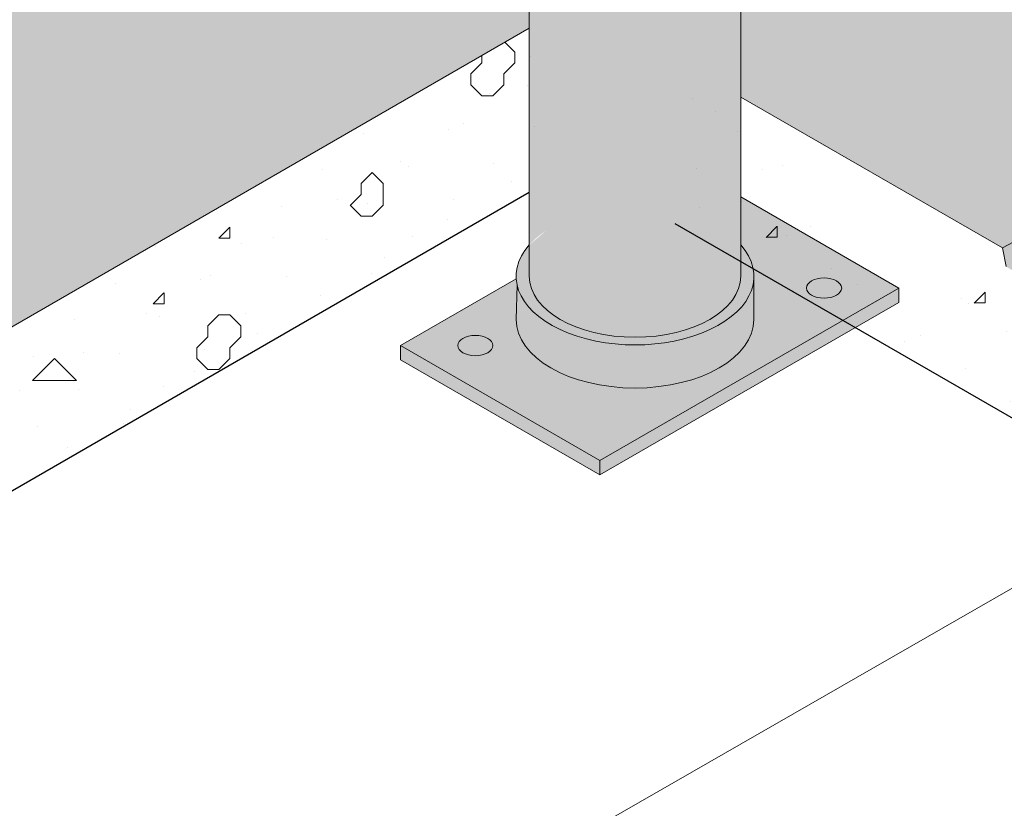
# Model space of a CAD drawing. Units: inches. Extents: x -204 to 204, y -26 to 502.
# Drawn here: x -2 to 28, y 253 to 277 of the extents above; entities that cross this region are included whole.
import ezdxf

# ---------------------------------------------------------------- set-up
doc = ezdxf.new("R2010")
doc.units = ezdxf.units.IN
doc.header["$LTSCALE"] = 0.5
doc.header["$MEASUREMENT"] = 0
for name, color, linetype, lineweight in [('Concrete-Hatching', 8, 'Continuous', 13), ('Concrete-Med', 80, 'Continuous', 13), ('Concrete-Thick', 1, 'Continuous', 25), ('DEVICE', 252, 'Continuous', 9), ('Dimensions', 7, 'Continuous', 15)]:
    doc.layers.add(name, color=color, linetype=linetype, lineweight=lineweight)

msp = doc.modelspace()

# ---------------------------------------------------------------- hatches: boundary and pattern name
at = {"layer": 'Concrete-Hatching'}
h = msp.add_hatch(color=256, dxfattribs=at)
h.set_gradient(color1=(177, 179, 180), one_color=1, tint=1)
h.paths.add_polyline_path([(56.20312822434693, 345.6306235216505), (35.09838829055906, 357.8154508018526), (34.94954017432786, 360.6513882925883), (-11.31851481181974, 387.3642622820406), (-17.80350347336019, 383.6201523326085), (-17.80350347336019, 379.9447596624514), (-18.23651617525246, 371.6528748456973), (-17.80350347336019, 371.9028748549301), (-18.23651617525246, 363.6528748895809), (-20.87313281513804, 362.1306235632929), (-22.6051836259283, 352.1306235629189), (-22.60518362557281, 333.8806236285471), (-10.79991420203902, 327.0648481507674), (-10.72802125088043, 321.772652895091), (57.45991789041972, 282.4043278763753), (57.93517906084611, 317.3806235576782), (81.31786490800988, 330.8806235214807), (81.31786490800988, 333.8806235322821), (70.70905373885199, 340.0056235165774), (61.39928065564374, 334.6306235224503), (60.10024254819479, 335.3806235232278), (59.23421714260229, 334.880623522348), (57.93517903477908, 335.6306235233415)])
h.paths.add_polyline_path([(-10.72802125088054, 321.772652895091), (-9.93388877723254, 263.3148480380992), (15.18171318455353, 277.8153475874304), (28.17723912039713, 270.3185197072181), (28.2854922958698, 269.7504950440039), (29.03847826330713, 269.3157583930081), (29.47149096519939, 266.065758393008), (39.86379581061254, 260.0657583930081), (40.29680851250492, 262.8157583930083), (41.05458074081633, 262.3782583930081), (41.16283391628934, 262.815758393008), (57.06915363671277, 253.6464849684997), (57.45991789041972, 282.4043278763753)])
h.paths.add_polyline_path([(-22.6051836259283, 352.1306235647785), (-23.90422173339579, 351.3806235639919), (-24.77024713898612, 351.8806235648713), (-26.06928528921145, 351.1306235393968), (-27.80133613631, 352.1306235618908), (-27.80133613631, 336.8806236785998), (-22.60518362557281, 333.8806236285471)])
h.paths.add_polyline_path([(-27.80133613631, 352.1306235618908), (-63.95789675591976, 373.0056235617373), (-74.56670793245934, 366.8806235751911), (-74.56670793245934, 363.8806236669129), (-27.80133613631, 336.8806236785998)])
h = msp.add_hatch(dxfattribs=at)
h.set_pattern_fill('CONCRETE', color=256, scale=0.333333, style=0, pattern_type=2)
h.set_pattern_definition([(42, (-180.0000000000001, -21.72081630285112), (-0.1243577856036614, 2.13074672019195), [0, -1.666665]), (30.99999999999999, (-180.0000000000001, -21.72081630285112), (0.4875014241289155, 2.910065378084388), [0, -2.24999775]), (0, (-179.0000010000001, -21.05415030285112), (0, 8.333325), [0.333333, -7.999992]), (0, (-174.6666720000001, -20.38748430285112), (0, 8.333325), [0.333333, -7.999992]), (0, (-176.3333370000001, -17.05415430285112), (0, 8.333325), [1.333332, -6.999993]), (0, (-179.3333340000001, -16.72082130285112), (0, 8.333325), [0.333333, -7.999992]), (0, (-179.0000010000001, -15.05415630285112), (0, 8.333325), [0.333333, -7.999992]), (0, (-172.6666740000001, -14.72082330285112), (0, 8.333325), [0.333333, -7.999992]), (90, (-179.6666670000001, -16.38748830285112), (-8.333325, 5.102521371733431e-16), [0.333333, -7.999992]), (90, (-179.3333340000001, -15.72082230285112), (-8.333325, 5.102521371733431e-16), [0.333333, -7.999992]), (90, (-178.6666680000001, -21.05415030285112), (-8.333325, 5.102521371733431e-16), [0.333333, -4.333329, 0.333333, -3.33333]), (90, (-178.3333350000001, -15.72082230285112), (-8.333325, 5.102521371733431e-16), [0.333333, -7.999992]), (90, (-174.6666720000001, -19.72081830285112), (-8.333325, 5.102521371733431e-16), [0.333333, -7.999992]), (90, (-174.0000060000001, -20.05415130285112), (-8.333325, 5.102521371733431e-16), [0.666666, -7.666659]), (90, (-172.3333410000001, -14.72082330285112), (-8.333325, 5.102521371733431e-16), [0.333333, -7.999992]), (90, (-178.6666680000001, -16.38748830285112), (-8.333325, 5.102521371733431e-16), [0.333333, -7.999992]), (45, (-179.0000010000001, -21.05415030285112), (6.539900964525058e-16, 8.333292223434984), [0.4713995286, -8.4851915148, 0.4713995286, -2.356997643]), (45, (-174.3333390000001, -20.38748430285112), (6.539900964525058e-16, 8.333292223434984), [0.4713995286, -11.3136886863]), (45, (-175.0000050000001, -20.05415130285112), (6.539900964525058e-16, 8.333292223434984), [0.4713995286, -11.3136886863]), (45, (-174.6666720000001, -19.38748530285112), (6.539900964525058e-16, 8.333292223434984), [0.4713995286, -11.3136886863]), (45, (-179.0000010000001, -16.72082130285112), (6.539900964525058e-16, 8.333292223434984), [0.4713995286, -11.3136886863]), (45, (-179.6666670000001, -16.05415530285112), (6.539900964525058e-16, 8.333292223434984), [0.4713995286, -11.3136886863]), (45, (-178.6666680000001, -16.05415530285112), (6.539900964525058e-16, 8.333292223434984), [0.4713995286, -11.3136886863]), (45, (-179.3333340000001, -15.38748930285112), (6.539900964525058e-16, 8.333292223434984), [0.4713995286, -11.3136886863]), (315, (-179.6666670000001, -16.38748830285112), (8.333292223434984, -1.962548529937935e-15), [0.4713995286, -11.3136886863]), (315, (-178.6666680000001, -15.05415630285112), (8.333292223434984, -1.962548529937935e-15), [0.4713995286, -11.3136886863]), (315, (-175.0000050000001, -20.05415130285112), (8.333292223434984, -1.962548529937935e-15), [0.4713995286, -11.3136886863]), (315, (-174.3333390000001, -19.05415230285112), (8.333292223434984, -1.962548529937935e-15), [0.4713995286, -11.3136886863]), (45, (-176.3333370000001, -17.05415430285112), (6.539900964525058e-16, 8.333292223434984), [0.9427990571999999, -10.8422891577]), (315, (-175.6666710000001, -16.38748830285112), (8.333292223434984, -1.962548529937935e-15), [0.9427990571999999, -10.8422891577])])
h.paths.add_polyline_path([(15.16907936936067, 276.8899143848008), (15.18060566319824, 276.8824566087016), (15.18060553546354, 276.8846010113143)])
h.paths.add_polyline_path([(14.77883852454391, 272.5827477947626), (14.77883852454377, 277.1898033835523), (14.68565735995594, 277.3114477247503), (14.6181421760061, 277.4386175149351), (14.60455042597036, 277.4821225134919), (-9.933888777232596, 263.3148480380992), (-10.79991420135403, 327.0648481003379), (-11.8824459954873, 326.4398480777951), (-12.53196502423742, 326.8148480646724), (-14.26401579615478, 325.8148480855835), (-14.26401579615478, 255.8148480395324)])
h = msp.add_hatch(dxfattribs=at)
h.set_pattern_fill('CONCRETE', color=256, scale=0.3333, style=0, pattern_type=2)
h.set_pattern_definition([(42, (-180.0000000000001, -5), (-0.1243454741705752, 2.130535776055707), [0, -1.6665]), (30.99999999999999, (-180.0000000000001, -5), (0.487453161439664, 2.90977728132386), [0, -2.249775]), (0, (-179.0001000000001, -4.333400000000001), (0, 8.3325), [0.3333, -7.9992]), (0, (-174.6672000000001, -3.6668), (0, 8.3325), [0.3333, -7.9992]), (0, (-176.3337000000001, -0.3338000000000001), (0, 8.3325), [1.3332, -6.9993]), (0, (-179.3334000000001, -0.0005000000000023874), (0, 8.3325), [0.3333, -7.9992]), (0, (-179.0001000000001, 1.666), (0, 8.3325), [0.3333, -7.9992]), (0, (-172.6674000000001, 1.999299999999998), (0, 8.3325), [0.3333, -7.9992]), (90, (-179.6667000000001, 0.3327999999999989), (-8.3325, 5.102016221612479e-16), [0.3333, -7.9992]), (90, (-179.3334000000001, 0.9994000000000014), (-8.3325, 5.102016221612479e-16), [0.3333, -7.9992]), (90, (-178.6668000000001, -4.333400000000001), (-8.3325, 5.102016221612479e-16), [0.3333, -4.3329, 0.3333, -3.333]), (90, (-178.3335000000001, 0.9994000000000014), (-8.3325, 5.102016221612479e-16), [0.3333, -7.9992]), (90, (-174.6672000000001, -3.0002), (-8.3325, 5.102016221612479e-16), [0.3333, -7.9992]), (90, (-174.0006000000001, -3.333500000000001), (-8.3325, 5.102016221612479e-16), [0.6666, -7.6659]), (90, (-172.3341000000001, 1.999299999999998), (-8.3325, 5.102016221612479e-16), [0.3333, -7.9992]), (90, (-178.6668000000001, 0.3327999999999989), (-8.3325, 5.102016221612479e-16), [0.3333, -7.9992]), (45, (-179.0001000000001, -4.333400000000001), (6.539253513682119e-16, 8.332467226679867), [0.4713528599999999, -8.484351479999999, 0.4713528599999999, -2.3567643]), (45, (-174.3339000000001, -3.6668), (6.539253513682119e-16, 8.332467226679867), [0.4713528599999999, -11.31256863]), (45, (-175.0005000000001, -3.333500000000001), (6.539253513682119e-16, 8.332467226679867), [0.4713528599999999, -11.31256863]), (45, (-174.6672000000001, -2.6669), (6.539253513682119e-16, 8.332467226679867), [0.4713528599999999, -11.31256863]), (45, (-179.0001000000001, -0.0005000000000023874), (6.539253513682119e-16, 8.332467226679867), [0.4713528599999999, -11.31256863]), (45, (-179.6667000000001, 0.6661000000000001), (6.539253513682119e-16, 8.332467226679867), [0.4713528599999999, -11.31256863]), (45, (-178.6668000000001, 0.6661000000000001), (6.539253513682119e-16, 8.332467226679867), [0.4713528599999999, -11.31256863]), (45, (-179.3334000000001, 1.332699999999999), (6.539253513682119e-16, 8.332467226679867), [0.4713528599999999, -11.31256863]), (315, (-179.6667000000001, 0.3327999999999989), (8.332467226679867, -1.962354237439179e-15), [0.4713528599999999, -11.31256863]), (315, (-178.6668000000001, 1.666), (8.332467226679867, -1.962354237439179e-15), [0.4713528599999999, -11.31256863]), (315, (-175.0005000000001, -3.333500000000001), (8.332467226679867, -1.962354237439179e-15), [0.4713528599999999, -11.31256863]), (315, (-174.3339000000001, -2.333600000000001), (8.332467226679867, -1.962354237439179e-15), [0.4713528599999999, -11.31256863]), (45, (-176.3337000000001, -0.3338000000000001), (6.539253513682119e-16, 8.332467226679867), [0.9427057199999999, -10.84121577]), (315, (-175.6671000000001, 0.3327999999999989), (8.332467226679867, -1.962354237439179e-15), [0.9427057199999999, -10.84121577])])
h.paths.add_polyline_path([(41.13343781381627, 263.3843553147766), (41.14533113877482, 263.3940197953753), (41.12137241600385, 263.3747621938354)])
h.paths.add_polyline_path([(41.1810107970982, 263.4230129799413), (41.19273078311679, 263.4327477913798), (41.16911747215278, 263.4133484993537)])
h.paths.add_polyline_path([(41.08517654361765, 263.3459830862766), (41.09724194144846, 263.3555762072327), (41.0729403572881, 263.3364623461599)])
h.paths.add_polyline_path([(41.22789042925297, 263.4619519666088), (41.23943582875935, 263.4717560726325), (41.21617044325063, 263.4522171551842)])
h.paths.add_polyline_path([(41.03623212391841, 263.307900379168), (41.04846831025591, 263.3174211192905), (41.02382645162155, 263.2984530333646)])
h.paths.add_polyline_path([(41.27407171996549, 263.5011681297398), (41.28544130392788, 263.5110404866829), (41.26252632048596, 263.4913640237395)])
h.paths.add_polyline_path([(40.98660976488563, 263.270111247379), (40.99901543717377, 263.2795585931762), (40.97403592720312, 263.2607383015592)])
h.paths.add_polyline_path([(41.31954975320559, 263.54065729475), (41.33074231131738, 263.5505968516863), (41.30818016925329, 263.5307849378169)])
h.paths.add_polyline_path([(40.93631474879803, 263.2326197135514), (40.9488885864842, 263.2419926593741), (40.92357408425815, 263.2233221654949)])
h.paths.add_polyline_path([(41.36431968779968, 263.5804152579851), (41.37533402861374, 263.5904209568484), (41.3531271296784, 263.5704757010407)])
h.paths.add_polyline_path([(40.88535242967006, 263.195429768735), (40.89809309421466, 263.2047273167958), (40.87244629447414, 263.1862086081376)])
h.paths.add_polyline_path([(41.40837675795916, 263.6204377871826), (41.41921170900719, 263.6305085628742), (41.3973624171357, 263.6104320883103)])
h.paths.add_polyline_path([(40.83372823235712, 263.1585453717454), (40.84663436756972, 263.1677665323551), (40.82065800042898, 263.1494015802434)])
h.paths.add_polyline_path([(41.45171627380802, 263.6607206219433), (41.46237068169745, 263.6708554024185), (41.44088132275743, 263.6506498462489)])
h.paths.add_polyline_path([(40.7814476524089, 263.1219704490299), (40.79451788435571, 263.1311142405452), (40.76821471501154, 263.112904999938)])
h.paths.add_polyline_path([(41.49433362182174, 263.7012594741293), (41.50480635239109, 263.711457180541), (41.4836792139352, 263.6911246936567)])
h.paths.add_polyline_path([(40.72851625499769, 263.0857088939278), (40.74174919239738, 263.0947743430204), (40.71512202083483, 263.0767227523001)])
h.paths.add_polyline_path([(41.53622426537723, 263.7420500283737), (41.54651420379054, 263.7523095751627), (41.52575153481283, 263.7318523219669)])
h.paths.add_polyline_path([(40.6749396748107, 263.0497645665694), (40.68833390894741, 263.0587507081802), (40.66138556964177, 263.0408586889474)])
h.paths.add_polyline_path([(41.57738374518556, 263.7830879424932), (41.58748979607483, 263.7934082375265), (41.56709380677145, 263.7728283957036)])
h.paths.add_polyline_path([(40.62072361492122, 263.0141412931371), (40.63427772008853, 263.023047170758), (40.60701108170343, 263.0053166276266)])
h.paths.add_polyline_path([(41.61780767980304, 263.8243688479849), (41.62772876737247, 263.83474879266), (41.60770162890631, 263.8140485529441)])
h.paths.add_polyline_path([(40.56587384690496, 262.9788428658985), (40.57958638012806, 262.9876675314125), (40.55200434521038, 262.9701003518074)])
h.paths.add_polyline_path([(41.65749176606758, 263.8658883504611), (41.66722683422554, 263.8763268398412), (41.64757067849513, 263.8555084057828)])
h.paths.add_polyline_path([(40.51039620930555, 262.9438730422406), (40.5242657109855, 262.9526155563233), (40.49637121565613, 262.9352136102794)])
h.paths.add_polyline_path([(41.6964317796143, 263.9076420301764), (41.70597979204578, 263.9181379530669), (41.68669671145841, 263.8972035407984)])
h.paths.add_polyline_path([(40.45429660789983, 262.9092355448137), (40.4683216015728, 262.9178949767901), (40.44011761521423, 262.9006601167529)])
h.paths.add_polyline_path([(41.73462357524579, 263.9496254424175), (41.74398351556215, 263.9601776815239), (41.72507556281101, 263.9391295195235)])
h.paths.add_polyline_path([(40.39758101446125, 262.8749340607615), (40.41176000716737, 262.8835094888354), (40.38324953210753, 262.866443549464)])
h.paths.add_polyline_path([(41.77206308742439, 263.9918341180268), (41.78123395925996, 264.002441550063), (41.76270314710573, 263.9812818789177)])
h.paths.add_polyline_path([(40.34025546640353, 262.8409722415015), (40.35458694877818, 262.849462752811), (40.32577301997088, 262.8325675507828)])
h.paths.add_polyline_path([(41.81473208770424, 264.0411869525928), (41.8177271578115, 264.0449250596748), (41.79957545886811, 264.0236561318418)])
h.paths.add_polyline_path([(33.65555563447424, 271.5205258251436), (33.49914952643218, 270.8036411055359), (33.70309943960061, 271.6822746227444)])
h.paths.add_polyline_path([(32.38555295686595, 270.4681662527897), (32.41637735127196, 270.732806299785), (32.612701559632, 271.7330878154246), (32.44116375383544, 271.7109110774633), (32.00667211777653, 271.6416567338455), (31.57858798933938, 271.5601798391347), (31.15794217721643, 271.4666765862887), (30.77060773977763, 271.3677232191674), (30.11480021893706, 270.8878781202955), (29.29759876882034, 270.3907407210091), (28.48266601202548, 269.9949283305153), (27.67915659822654, 269.7048873571112), (26.89609685153695, 269.5238760125709), (26.14228337216136, 269.453927710611), (25.42618421867837, 269.4958282242841), (24.75584378104321, 269.649106858897), (24.1387924129171, 269.9120417396195), (23.58196183849381, 270.2816791543809), (23.09160728410106, 270.7538667347683), (22.67323720933246, 271.3233001021767), (22.33155142707005, 271.983582455217), (22.07038830754641, 272.7272964289869), (21.89268165952942, 273.5460874189727), (21.84853778296028, 273.9694057787985), (18.22343347533283, 276.0606472703906), (18.22343347533283, 271.0582104802117), (35.93863378820797, 260.8303348142616), (36.12127343613787, 262.2265046933592), (29.47149096519934, 266.065758393008), (29.03847826330713, 269.3157583930081), (29.29111069010753, 269.4553451991692), (29.55411667098863, 269.5883920912219), (29.82698875869409, 269.7146423667134), (30.1092004701691, 269.8338524366742), (30.4002073023639, 269.9457922956012), (30.69944778280518, 270.0502459652337), (31.00634455290862, 270.1470119112648), (31.3203054819422, 270.2359034321844), (31.64072480949127, 270.3167490195033), (31.96698431422072, 270.3893926886643), (32.29845450667943, 270.4536942800007)])
at = {"layer": 'DEVICE'}
h = msp.add_hatch(color=256, dxfattribs=at)
h.set_gradient(color1=(130, 136, 140), one_color=1, tint=1)
edge = h.paths.add_edge_path()
edge.add_ellipse((38.43578593699777, 281.9332720104408), major_axis=(-5.090345871721279, -8.816737677919775), ratio=0.5773502691896276, start_angle=65.09893762963151, end_angle=114.90106237036741, ccw=False)
edge.add_line((40.9096104256385, 275.55526130769), (67.35785058209223, 260.2853627337697))
edge.add_ellipse((69.77819779810312, 263.8188606488005), major_axis=(-2.151470766549983, -3.72645667866366), ratio=0.6222945605942658, start_angle=179.9999999999997, end_angle=352.9352343393867, ccw=False)
edge.add_line((71.65373528227252, 267.7046274823248), (45.1962174755094, 282.9798825101488))
edge = h.paths.add_edge_path(flags=17)
edge.add_ellipse((38.43578593699777, 281.9332720104408), major_axis=(-5.090345871721279, -8.816737677919775), ratio=0.5773502691896276, start_angle=65.09893762963146, end_angle=114.9010623703673)
edge.add_line((45.19621747550906, 282.9798825101489), (41.48225726210154, 285.1241384391192))
edge.add_ellipse((39.33078649555233, 281.3976817604553), major_axis=(-2.151470766549983, -3.72645667866366), ratio=0.6222945605942658, start_angle=180, end_angle=367.0647656606107)
edge.add_line((37.48086114492145, 277.5348506278957), (40.90961042563816, 275.55526130769))
edge = h.paths.add_edge_path()
edge.add_ellipse((38.43578593699777, 281.9332720104408), major_axis=(-5.090345871721279, -8.816737677919775), ratio=0.5773502691896276, start_angle=114.9010623703673, end_angle=174.9463989533534)
edge.add_ellipse((39.3325792428605, 281.4155081538932), major_axis=(-5.090345871721279, -8.816737677919775), ratio=0.5773502691896276, start_angle=185.0536010476881, end_angle=354.94639895282)
edge.add_ellipse((38.43578593699777, 281.9332720104408), major_axis=(-5.090345871721279, -8.816737677919775), ratio=0.5773502691896276, start_angle=5.05360104717797, end_angle=65.09893762963146)
edge.add_line((40.9096104256385, 275.55526130769), (37.48086114492179, 277.5348506278957))
edge.add_ellipse((39.33078649555233, 281.3976817604553), major_axis=(-2.151470766549983, -3.72645667866366), ratio=0.6222945605942658, start_angle=180, end_angle=367.0647656606107, ccw=False)
edge.add_line((41.48225726210154, 285.1241384391192), (45.19621747550906, 282.9798825101489))
edge = h.paths.add_edge_path()
edge.add_ellipse((39.3325792428605, 281.4155081538932), major_axis=(-5.090345871721279, -8.816737677919775), ratio=0.5773502691896276, start_angle=185.0536010476881, end_angle=354.94639895282, ccw=False)
edge.add_ellipse((38.43578593699777, 281.9332720104408), major_axis=(-5.090345871721279, -8.816737677919775), ratio=0.5773502691896276, start_angle=174.9463989533534, end_angle=231.694112186422)
edge.add_ellipse((38.43578593699777, 281.9332720104408), major_axis=(-5.090345871721279, -8.816737677919775), ratio=0.5773502691896276, start_angle=231.694112186422, end_angle=298.2737136313639)
edge.add_ellipse((38.43578593699777, 281.9332720104408), major_axis=(-5.090345871721279, -8.816737677919775), ratio=0.5773502691896276, start_angle=298.2737136313639, end_angle=365.053601047178)
edge = h.paths.add_edge_path()
edge.add_ellipse((42.55781796254911, 291.0894811454369), major_axis=(2.41121646555223, -4.17634942638303), ratio=0.577350269189633, start_angle=36.37175112409614, end_angle=180)
edge.add_line((40.14660149699654, 295.2658305718199), (32.56729223650296, 290.8899143300025))
edge.add_arc((33.85894318006609, 285.107895832308), 5.924533742640622, 50.88474697335653, 102.59260704899418, ccw=False)
edge.add_ellipse((38.43578593699777, 281.9332720104408), major_axis=(-5.090345871721279, -8.816737677919775), ratio=0.5773502691896276, start_angle=174.9463989533534, end_angle=231.694112186422, ccw=False)
edge.add_ellipse((39.3325792428605, 281.4155081538932), major_axis=(-5.090345871721279, -8.816737677919775), ratio=0.5773502691896276, start_angle=158.6024588421834, end_angle=185.0536010476881, ccw=False)
edge = h.paths.add_edge_path()
edge.add_ellipse((42.55781796254911, 291.0894811454369), major_axis=(4.329843279065997, -7.499508548153035), ratio=0.5773502691896255, start_angle=366.8547950205212, end_angle=540.0000000000022)
edge.add_ellipse((42.55781796254911, 291.0894811454369), major_axis=(4.329843279065997, -7.499508548153035), ratio=0.5773502691896255, start_angle=540.0000000000022, end_angle=596.1594850840352)
edge.add_line((36.55027309465032, 293.1894894006309), (40.14660149699665, 295.2658305718198))
edge.add_ellipse((42.55781796254911, 291.0894811454369), major_axis=(2.41121646555223, -4.17634942638303), ratio=0.577350269189633, start_angle=36.37175112409608, end_angle=180, ccw=False)
edge.add_ellipse((39.3325792428605, 281.4155081538932), major_axis=(-5.090345871721279, -8.816737677919775), ratio=0.5773502691896276, start_angle=120.33153822027751, end_angle=158.6024588421834, ccw=False)
edge.add_ellipse((42.55781796254911, 291.0894811454369), major_axis=(4.329843279065997, -7.499508548153035), ratio=0.5773502691896255, start_angle=352.6336883742583, end_angle=366.8547950205212)
edge = h.paths.add_edge_path()
edge.add_ellipse((43.5913822092096, 291.6862097414711), major_axis=(4.329843279065997, -7.499508548153035), ratio=0.5773502691896255, start_angle=368.9762310058911, end_angle=531.0237689941034)
edge.add_ellipse((43.5913822092096, 291.6862097414711), major_axis=(4.329843279065997, -7.499508548153035), ratio=0.5773502691896255, start_angle=531.0237689941034, end_angle=540)
edge.add_line((39.2615389301439, 299.1857182896243), (38.2279746834833, 298.5889896935898))
edge.add_ellipse((42.55781796254911, 291.0894811454369), major_axis=(4.329843279065997, -7.499508548153035), ratio=0.5773502691896255, start_angle=366.8547950205212, end_angle=540.000000000002, ccw=False)
edge.add_ellipse((43.5913822092096, 291.6862097414711), major_axis=(4.329843279065997, -7.499508548153035), ratio=0.5773502691896255, start_angle=353.1452049794637, end_angle=368.9762310058911)
edge = h.paths.add_edge_path()
edge.add_ellipse((44.94250730907862, 292.4662821815893), major_axis=(4.329843279065997, -7.499508548153035), ratio=0.5773502691896255, start_angle=426.1711136240065, end_angle=492.5989392890468)
edge.add_ellipse((44.94250730907862, 292.4662821815893), major_axis=(4.329843279065997, -7.499508548153035), ratio=0.5773502691896255, start_angle=492.5989392890468, end_angle=548.976231006401)
edge.add_ellipse((43.5913822092096, 291.6862097414711), major_axis=(4.329843279065997, -7.499508548153035), ratio=0.5773502691896255, start_angle=368.97623100589107, end_angle=531.0237689941034, ccw=False)
edge.add_ellipse((44.94250730907862, 292.4662821815893), major_axis=(4.329843279065997, -7.499508548153035), ratio=0.5773502691896255, start_angle=351.0237689941245, end_angle=426.1711136240065)
edge = h.paths.add_edge_path()
edge.add_ellipse((28.63763751506559, 287.590235639403), major_axis=(-2.411216465552265, -4.176349426383007), ratio=0.5773502691896235, start_angle=180, end_angle=360, ccw=False)
edge.add_line((31.04885398061748, 291.7665850657862), (32.56729223650342, 290.8899143300027))
edge.add_line((32.56729223650365, 290.8899143300027), (35.79469846778619, 292.753258186418))
edge.add_ellipse((28.65342790207939, 287.58111905521), major_axis=(-5.090345871721279, -8.816737677919775), ratio=0.5773502691896276, start_angle=142.2506650673466, end_angle=184.975415371176)
edge.add_ellipse((28.65342790207939, 287.58111905521), major_axis=(-5.090345871721279, -8.816737677919775), ratio=0.5773502691896276, start_angle=184.975415371176, end_angle=355.0245846288162)
edge.add_ellipse((28.65342790207939, 287.58111905521), major_axis=(-5.090345871721279, -8.816737677919775), ratio=0.5773502691896276, start_angle=355.0245846288162, end_angle=421.7262863686358)
edge.add_line((30.72525239663474, 280.8164847237209), (26.22642104951291, 283.4138862130202))
edge = h.paths.add_edge_path()
edge.add_ellipse((28.65342790207939, 287.58111905521), major_axis=(-5.090345871721279, -8.816737677919775), ratio=0.5773502691896276, start_angle=184.975415371176, end_angle=355.0245846288162, ccw=False)
edge.add_ellipse((27.77047396900622, 288.0908927461521), major_axis=(-5.090345871721279, -8.816737677919775), ratio=0.5773502691896276, start_angle=175.0245846288166, end_angle=222.6493240505943)
edge.add_ellipse((27.77047396900622, 288.0908927461521), major_axis=(-5.090345871721279, -8.816737677919775), ratio=0.5773502691896276, start_angle=222.6493240505943, end_angle=225.0495461357613)
edge.add_ellipse((27.77047396900622, 288.0908927461521), major_axis=(-5.090345871721279, -8.816737677919775), ratio=0.5773502691896276, start_angle=225.0495461357613, end_angle=314.950453863979)
edge.add_ellipse((27.77047396900622, 288.0908927461521), major_axis=(-5.090345871721279, -8.816737677919775), ratio=0.5773502691896276, start_angle=314.950453863979, end_angle=317.3506759494069)
edge.add_ellipse((27.77047396900622, 288.0908927461521), major_axis=(-5.090345871721279, -8.816737677919775), ratio=0.5773502691896276, start_angle=317.3506759494069, end_angle=364.975415371183)
edge = h.paths.add_edge_path(flags=17)
edge.add_ellipse((27.77047396900622, 288.0908927461521), major_axis=(-5.090345871721279, -8.816737677919775), ratio=0.5773502691896276, start_angle=225.0495461357613, end_angle=314.95045386397896, ccw=False)
edge.add_ellipse((25.23328766192986, 289.5557379435266), major_axis=(-3.750781168636706, -6.496543552151428), ratio=0.5773502691896226, start_angle=196.5010132146847, end_angle=343.4989867841489)
edge = h.paths.add_edge_path()
edge.add_ellipse((25.23328766192986, 289.5557379435266), major_axis=(-3.750781168636706, -6.496543552151428), ratio=0.5773502691896226, start_angle=196.5010132146847, end_angle=343.49898678414894, ccw=False)
edge.add_ellipse((27.77047396900622, 288.0908927461521), major_axis=(-5.090345871721279, -8.816737677919775), ratio=0.5773502691896276, start_angle=222.6493240505942, end_angle=225.0495461357613, ccw=False)
edge.add_line((28.06573802358986, 296.566868635652), (27.61556308480027, 296.8267772577447))
edge.add_ellipse((24.09662931946292, 290.2119879435266), major_axis=(-3.750781168636706, -6.496543552151428), ratio=0.5773502691896226, start_angle=183.4404340691242, end_angle=314.2417338801868)
edge.add_ellipse((24.09662931946292, 290.2119879435266), major_axis=(-3.750781168636706, -6.496543552151428), ratio=0.5773502691896226, start_angle=314.2417338801868, end_angle=328.2759566997991)
edge.add_ellipse((24.09662931946292, 290.2119879435266), major_axis=(-3.750781168636706, -6.496543552151428), ratio=0.5773502691896226, start_angle=328.2759566997991, end_angle=347.2224640244689)
edge.add_ellipse((24.09662931946292, 290.2119879435266), major_axis=(-3.750781168636706, -6.496543552151428), ratio=0.5773502691896226, start_angle=347.2224640244689, end_angle=360.1362868326634)
edge.add_ellipse((24.09662931946292, 290.2119879435266), major_axis=(-3.750781168636706, -6.496543552151428), ratio=0.5773502691896226, start_angle=360.1362868326634, end_angle=363.4404340691227)
edge.add_ellipse((27.77047396900622, 288.0908927461521), major_axis=(-5.090345871721279, -8.816737677919775), ratio=0.5773502691896276, start_angle=314.95045386397896, end_angle=317.35067594940693, ccw=False)
edge = h.paths.add_edge_path()
edge.add_ellipse((24.09662931946292, 290.2119879435266), major_axis=(-3.750781168636706, -6.496543552151428), ratio=0.5773502691896226, start_angle=183.4404340691242, end_angle=314.2417338801868, ccw=False)
edge.add_line((27.61556308480004, 296.8267772577448), (25.37803418288769, 298.1186151715834))
edge.add_arc((25.59678418288792, 298.497501285739), 0.4374999999999989, 180, 239.9999999999995, ccw=False)
edge.add_line((25.15928418288792, 298.497501285739), (25.15928418288792, 300.2974162331491))
edge.add_ellipse((18.08181225724144, 301.7330146730208), major_axis=(-7.501562337273484, 0), ratio=0.5773502691896304, start_angle=442.39097632363496, end_angle=520.6420859184934, ccw=False)
edge.add_arc((3.689996773915766, 296.6797339780325), 13.42007415350588, -32.697809035082685, 3.24814522034859, ccw=False)
edge.add_line((14.98341109958034, 289.4301006663079), (18.79268823487797, 287.2308134868259))
edge = h.paths.add_edge_path()
edge.add_ellipse((18.08181225724144, 302.2990908790173), major_axis=(-7.501562337273484, 0), ratio=0.5773502691896304, start_angle=3.747020394497434, end_angle=179.8195029095515)
edge.add_line((25.58333737107392, 302.2854469971635), (25.58328756269765, 303.0246520938958))
edge.add_ellipse((18.08181225724144, 303.0455146730208), major_axis=(7.501562337273314, 8.798588733348081e-12), ratio=0.5773502691896509, start_angle=190.1307848996816, end_angle=359.7240050003658, ccw=False)
edge.add_ellipse((12.06699519501973, 297.1573004435266), major_axis=(-3.750781168636706, -6.496543552151428), ratio=0.5773502691896226, start_angle=239.9654019547636, end_angle=240.7382195508722)
edge.add_ellipse((18.08181225724144, 301.7330146730208), major_axis=(-7.501562337273484, 0), ratio=0.5773502691896304, start_angle=353.5173211836499, end_angle=356.2529796050137)
edge = h.paths.add_edge_path()
edge.add_ellipse((18.08181225724144, 303.0455146730208), major_axis=(7.501562337273314, 8.798588733348081e-12), ratio=0.5773502691896509, start_angle=190.1307848996816, end_angle=359.7240050003659)
edge.add_line((25.58328756269754, 303.0246520938958), (25.58328472850934, 303.0667142233848))
edge.add_arc((43.70908480527243, 317.5694196852132), 23.21364026031495, 204.5209503802879, 218.6637889749022, ccw=False)
edge.add_ellipse((18.08181225724144, 309.6080146730208), major_axis=(-5.358258812338202, 0), ratio=0.5773502691896305, start_angle=392.7346654165076, end_angle=507.26533458349536, ccw=False)
edge.add_arc((-7.545460290789549, 317.5694196852135), 23.21364026031505, 321.33621102509824, 335.479049619711, ccw=False)
edge.add_ellipse((18.08181225724144, 303.0455146730208), major_axis=(7.501562337273314, 8.798588733348081e-12), ratio=0.5773502691896509, start_angle=179.7195471088783, end_angle=190.1307848996816)
edge = h.paths.add_edge_path()
edge.add_ellipse((18.08181225724144, 301.7330146730208), major_axis=(-7.501562337273484, 0), ratio=0.5773502691896304, start_angle=356.2529796050137, end_angle=405.77020209233694, ccw=False)
edge.add_ellipse((18.08181225724144, 301.7330146730208), major_axis=(-7.501562337273484, 0), ratio=0.5773502691896304, start_angle=353.51732118364987, end_angle=356.2529796050137, ccw=False)
edge.add_ellipse((12.06699519501973, 297.1573004435266), major_axis=(-3.750781168636706, -6.496543552151428), ratio=0.5773502691896226, start_angle=240.7382195508722, end_angle=351.2848099020285)
edge.add_ellipse((12.06699519501973, 297.1573004435266), major_axis=(-3.750781168636706, -6.496543552151428), ratio=0.5773502691896226, start_angle=351.2848099020285, end_angle=391.7240433002003)
edge.add_line((10.84888440002857, 290.4927124889212), (18.93398224251422, 285.8247790731377))
edge.add_ellipse((24.09662931946292, 290.2119879435266), major_axis=(-3.750781168636706, -6.496543552151428), ratio=0.5773502691896226, start_angle=314.2417338801868, end_angle=328.27595669979905, ccw=False)
edge.add_line((18.79268823487797, 287.2308134868259), (14.98341109958056, 289.4301006663076))
edge.add_arc((20.40801563568726, 292.8024719120238), 6.38742688350189, 199.8901243066402, 211.8684138096722, ccw=False)
edge.add_line((14.40161932047982, 290.6293576727936), (14.40161932047982, 297.9589974743223))
edge.add_ellipse((18.08181225724144, 301.7330146730208), major_axis=(-7.501562337273484, 0), ratio=0.5773502691896304, start_angle=405.77020209233694, end_angle=420.62061917672764, ccw=False)
edge.add_line((12.84918856734504, 298.6296247619751), (12.84918856734504, 291.525653986014))
edge.add_line((12.84918856734504, 291.5256539860142), (12.46798017369423, 290.2539549684987))
edge.add_arc((22.07298770733661, 295.7238540953388), 11.05332376161729, 160.0780284851755, 209.6608251978115, ccw=False)
edge = h.paths.add_edge_path(flags=17)
edge.add_ellipse((18.08181225724144, 301.7330146730208), major_axis=(-7.501562337273484, 0), ratio=0.5773502691896304, start_angle=356.2529796050137, end_angle=405.77020209233694, ccw=False)
edge.add_arc((22.07298770733661, 295.7238540953388), 11.05332376161729, 160.0780284851755, 209.6608251978115)
edge.add_line((12.46798017369412, 290.2539549684986), (12.84918856734492, 291.5256539860139))
edge.add_line((12.84918856734504, 291.5256539860142), (12.84918856734504, 298.6296247619753))
edge = h.paths.add_edge_path(flags=17)
edge.add_ellipse((18.08181225724144, 301.7330146730208), major_axis=(-7.501562337273484, 0), ratio=0.5773502691896304, start_angle=420.62061917672764, end_angle=442.39097632363496, ccw=False)
edge.add_line((14.40161932047982, 297.9589974743223), (14.40161932047982, 290.6293576727936))
edge.add_arc((20.40801563568726, 292.8024719120236), 6.387426883501888, 199.8901243066396, 211.8684138096695)
edge.add_arc((3.689996773915766, 296.6797339780325), 13.42007415350588, 327.3021909649174, 363.2481452203485)
edge = h.paths.add_edge_path(flags=17)
edge.add_ellipse((10.93033685255278, 297.8135504435266), major_axis=(-3.750781168636706, -6.496543552151428), ratio=0.5773502691896226, start_angle=219.5700459064593, end_angle=334.05488469515126, ccw=False)
edge.add_arc((-7.545460290789549, 317.5694196852135), 23.21364026031505, 324.8378643415884, 328.8986392669714)
edge.add_ellipse((7.15902718774197, 299.9909170937024), major_axis=(-3.989193674425825, -6.909486125337759), ratio=0.5773502691896231, start_angle=158.5345240198352, end_angle=392.2774115243477)
edge = h.paths.add_edge_path()
edge.add_ellipse((7.15902718774197, 299.9909170937024), major_axis=(-3.989193674425825, -6.909486125337759), ratio=0.5773502691896231, start_angle=158.5345240198352, end_angle=392.27741152434777, ccw=False)
edge.add_arc((-7.545460290789549, 317.5694196852134), 23.21364026031505, 328.8986392669717, 331.7506471104413)
edge.add_ellipse((5.873460239472763, 300.733139517347), major_axis=(-5.090345871721279, -8.816737677919775), ratio=0.5773502691896276, start_angle=147.4377289400083, end_angle=160.3852423480137)
edge.add_ellipse((5.873460239472763, 300.733139517347), major_axis=(-5.090345871721279, -8.816737677919775), ratio=0.5773502691896276, start_angle=160.3852423480137, end_angle=187.4946598200832)
edge.add_ellipse((5.873460239472763, 300.733139517347), major_axis=(-5.090345871721279, -8.816737677919775), ratio=0.5773502691896276, start_angle=187.4946598200832, end_angle=352.5053401804396)
edge.add_ellipse((5.873460239472763, 300.733139517347), major_axis=(-5.090345871721279, -8.816737677919775), ratio=0.5773502691896276, start_angle=352.5053401804396, end_angle=406.615196882458)
edge.add_ellipse((10.93033685255278, 297.8135504435266), major_axis=(-3.750781168636706, -6.496543552151428), ratio=0.5773502691896226, start_angle=334.05488469515126, end_angle=338.78266293733657, ccw=False)
edge = h.paths.add_edge_path()
edge.add_ellipse((5.873460239472763, 300.733139517347), major_axis=(-5.090345871721279, -8.816737677919775), ratio=0.5773502691896276, start_angle=187.4946598200833, end_angle=352.5053401804396, ccw=False)
edge.add_ellipse((4.545554078476982, 301.4998064968564), major_axis=(-5.090345871721279, -8.816737677919775), ratio=0.5773502691896276, start_angle=172.5053401804383, end_angle=199.6147576650309)
edge.add_ellipse((4.545554078476982, 301.4998064968564), major_axis=(-5.090345871721279, -8.816737677919775), ratio=0.5773502691896276, start_angle=199.6147576650309, end_angle=199.7131364403051)
edge.add_line((7.620541047149629, 310.7911515237428), (7.620541047149857, 310.2368073156744))
edge.add_ellipse((7.131162040337188, 310.2368073156738), major_axis=(-0.4893790068127498, 0), ratio=0.5773502691896827, start_angle=0, end_angle=180, ccw=False)
edge.add_line((6.641783033524291, 310.2368073156738), (6.641783033524291, 310.6623447189577))
edge.add_ellipse((4.545554078476982, 301.4998064968564), major_axis=(-5.090345871721279, -8.816737677919775), ratio=0.5773502691896276, start_angle=208.0707882197167, end_angle=218.4013967534659)
edge.add_ellipse((4.545554078476982, 301.4998064968564), major_axis=(-5.090345871721279, -8.816737677919775), ratio=0.5773502691896276, start_angle=218.4013967534659, end_angle=330.4822396448297)
edge.add_ellipse((4.545554078476982, 301.4998064968564), major_axis=(-5.090345871721279, -8.816737677919775), ratio=0.5773502691896276, start_angle=330.4822396448297, end_angle=367.4946598195597)
edge = h.paths.add_edge_path()
edge.add_ellipse((18.08181225724144, 310.4830146730208), major_axis=(-5.358258812338202, 0), ratio=0.5773502691896305, start_angle=368.1301023541552, end_angle=531.8698976458448)
edge.add_ellipse((18.08181225724144, 310.4830146730208), major_axis=(-5.358258812338202, 0), ratio=0.5773502691896305, start_angle=531.8698976458448, end_angle=549.3556055416016)
edge.add_ellipse((18.08181225724144, 311.4888125657732), major_axis=(-5.358258812338241, 1.341558496113954e-14), ratio=0.5773502691896218, start_angle=84.26082952273367, end_angle=170.6443944583919, ccw=False)
edge.add_ellipse((18.08181225724144, 311.4888125657732), major_axis=(-5.358258812338202, 0), ratio=0.5773502691896305, start_angle=369.3556055416117, end_angle=444.2608295227335, ccw=False)
edge.add_ellipse((18.08181225724144, 310.4830146730208), major_axis=(-5.358258812338202, 0), ratio=0.5773502691896305, start_angle=350.6443944583758, end_angle=368.1301023541552)
h = msp.add_hatch(color=256, dxfattribs=at)
h.set_gradient(color1=(130, 136, 140), color2=(244, 245, 245), one_color=1, tint=0.9599999785423279)
edge = h.paths.add_edge_path()
edge.add_ellipse((38.43578593699777, 281.933272010441), major_axis=(-5.090345871721278, -8.816737677919775), ratio=0.5773502691896275, start_angle=174.9463989528109, end_angle=298.2737136313646, ccw=False)
edge.add_ellipse((39.3325792428605, 281.4155081538934), major_axis=(-5.090345871721278, -8.816737677919775), ratio=0.5773502691896275, start_angle=158.6024588421776, end_angle=185.05360104717, ccw=False)
edge.add_ellipse((42.55781796254934, 291.0894811454371), major_axis=(2.411216465552228, -4.176349426383029), ratio=0.5773502691896327, start_angle=36.37175112409614, end_angle=180)
edge.add_line((40.14660149699677, 295.26583057182), (32.56729223650342, 290.8899143300027))
edge.add_line((32.56729223650342, 290.8899143300027), (31.04885398061816, 291.766585065786))
edge.add_ellipse((28.63763751506559, 287.5902356394031), major_axis=(-2.411216465552265, -4.176349426383007), ratio=0.5773502691896235, start_angle=180, end_angle=360)
edge.add_line((26.226421049512, 283.4138862130212), (31.5415285113383, 280.3452074891641))
edge = h.paths.add_edge_path()
edge.add_ellipse((39.3325792428605, 281.4155081538934), major_axis=(-5.090345871721278, -8.816737677919775), ratio=0.5773502691896275, start_angle=158.6024588421776, end_angle=185.05360104717)
edge.add_ellipse((39.3325792428605, 281.4155081538934), major_axis=(-5.090345871721278, -8.816737677919775), ratio=0.5773502691896275, start_angle=185.05360104717, end_angle=354.946398952929)
edge.add_ellipse((38.43578593699777, 281.933272010441), major_axis=(-5.090345871721278, -8.816737677919775), ratio=0.5773502691896275, start_angle=365.0536010471706, end_angle=425.0989376296317)
edge.add_line((40.90961042563839, 275.5552613076903), (37.48086114491883, 277.5348506278974))
edge.add_ellipse((39.33078649555256, 281.3976817604556), major_axis=(-2.151470766549983, -3.72645667866366), ratio=0.6222945605942658, start_angle=180, end_angle=367.0647656606107, ccw=False)
edge.add_line((41.48225726210097, 285.1241384391199), (46.09301078137202, 282.4621186536017))
edge.add_ellipse((39.3325792428605, 281.4155081538934), major_axis=(-5.090345871721278, -8.816737677919775), ratio=0.5773502691896275, start_angle=114.9010623703676, end_angle=120.3315382202795)
edge.add_ellipse((39.3325792428605, 281.4155081538934), major_axis=(-5.090345871721278, -8.816737677919775), ratio=0.5773502691896275, start_angle=120.3315382202795, end_angle=158.6024588421776)
h = msp.add_hatch(color=256, dxfattribs=at)
h.set_gradient(color1=(130, 136, 140), color2=(205, 207, 208), one_color=1, tint=0.8100000023841858, name='HEMISPHERICAL')
edge = h.paths.add_edge_path()
edge.add_ellipse((24.09662931946292, 290.2119879435268), major_axis=(-3.750781168636705, -6.496543552151428), ratio=0.5773502691896226, start_angle=328.2759566997997, end_angle=347.2224640244689, ccw=False)
edge.add_line((18.93398224251433, 285.8247790731377), (17.8015681640116, 286.4785786461953))
edge.add_line((17.8015681640116, 286.4785786461953), (17.8015681640116, 285.7457810245616))
edge.add_ellipse((16.99782934216074, 285.8000503373335), major_axis=(-0.8037388218507434, 0), ratio=0.5773502691895901, start_angle=0, end_angle=180, ccw=False)
edge.add_line((16.19409052030989, 285.8000503373343), (16.19409052030989, 286.6088183328354))
edge.add_ellipse((16.99782934216074, 286.5761201097262), major_axis=(-0.8037388218507434, 0), ratio=0.5773502691895901, start_angle=347.91054055979424, end_angle=360, ccw=False)
edge.add_arc((23.70104740830942, 290.0413267100121), 8.20204497175702, 197.3759441818763, 204.1337455325397, ccw=False)
edge.add_line((15.8732962164766, 287.5918669741755), (15.62901369983678, 287.7329035509159))
edge.add_ellipse((16.99782934216074, 285.8000503373335), major_axis=(-3.616824698328285, 0), ratio=0.5773502691896307, start_angle=292.2381900320737, end_angle=360)
edge.add_ellipse((16.99782934216074, 285.8000503373335), major_axis=(-3.616824698328285, 0), ratio=0.5773502691896307, start_angle=360, end_angle=496.2200659881619)
edge = h.paths.add_edge_path()
edge.add_line((25.02129503711132, 269.0991036813978), (20.21278462956371, 271.8752984595965))
edge.add_line((20.21278462956371, 271.8752984595965), (20.21278462956371, 270.4124931603641))
edge.add_ellipse((16.99782934216074, 269.4558526151162), major_axis=(-3.616824698328285, 0), ratio=0.5773502691896307, start_angle=540, end_angle=567.266044450734, ccw=False)
edge.add_line((20.61465404048869, 269.4558526151195), (20.61465404048869, 268.1433526151139))
edge.add_ellipse((16.99782934216074, 268.1433526151162), major_axis=(-3.616824698328285, 0), ratio=0.5773502691896307, start_angle=0, end_angle=180, ccw=False)
edge.add_line((13.38100464383211, 268.1433526151181), (13.40867833824274, 269.1980309910475))
edge.add_ellipse((16.99782934216074, 269.4558526151162), major_axis=(-3.616824698328285, 0), ratio=0.5773502691896307, start_angle=362.082856977692, end_angle=367.0922620313082, ccw=False)
edge.add_line((13.38339423316239, 269.3799585194355), (9.865850470883572, 267.3491036813978))
edge.add_line((9.865850470883572, 267.3491036813978), (15.9280282973744, 263.8491036813978))
edge.add_line((15.9280282973744, 263.8491036813978), (25.02129503711132, 269.0991036813978))
h.paths.add_polyline_path([(25.02129503711132, 268.6616036813978), (25.02129503711132, 269.0991036813978), (15.9280282973744, 263.8491036813978), (15.9280282973744, 263.4116036813978)])
h.paths.add_polyline_path([(9.865850470883572, 267.3491036813978), (9.865850470883572, 266.9116036813978), (15.9280282973744, 263.4116036813978), (15.9280282973744, 263.8491036813978)])
h = msp.add_hatch(color=256, dxfattribs=at)
h.set_gradient(color1=(130, 136, 140), color2=(218, 220, 221), one_color=1, tint=0.8600000143051147, name='CYLINDER')
edge = h.paths.add_edge_path()
edge.add_ellipse((16.99782934216074, 284.4875503373335), major_axis=(-3.616824698328285, 0), ratio=0.5773502691896307, start_angle=27.26604445073042, end_angle=152.7339555492696, ccw=False)
edge.add_line((13.78287405475777, 283.5309097920855), (13.78287405475777, 274.0479968887374))
edge.add_line((13.78287405475777, 274.0479968887374), (13.78287405475777, 269.4558526151162))
edge.add_ellipse((16.99782934216074, 269.4558526151162), major_axis=(-3.214955287402921, 0), ratio=0.5773502691896305, start_angle=0, end_angle=180)
edge.add_line((20.21278462956371, 269.4558526151162), (20.21278462956371, 283.5309097920855))
edge = h.paths.add_edge_path()
edge.add_ellipse((16.99782934216074, 268.1433526151162), major_axis=(-3.616824698328285, 0), ratio=0.5773502691896307, start_angle=0, end_angle=180)
edge.add_line((20.61465404048869, 268.1433526151139), (20.61465404048869, 269.455852615114))
edge.add_ellipse((16.99782934216074, 269.4558526151162), major_axis=(-3.616824698328285, 0), ratio=0.5773502691896307, start_angle=367.0922620313082, end_angle=540, ccw=False)
edge.add_line((13.40867833824274, 269.1980309910475), (13.38100464383211, 268.1433526151181))
edge = h.paths.add_edge_path()
edge.add_ellipse((16.99782934216074, 269.4558526151162), major_axis=(-3.616824698328285, 0), ratio=0.5773502691896307, start_angle=367.0922620313082, end_angle=540)
edge.add_ellipse((16.99782934216074, 269.4558526151162), major_axis=(-3.616824698328285, 0), ratio=0.5773502691896307, start_angle=540, end_angle=567.266044450734)
edge.add_line((20.21278462956371, 270.4124931603641), (20.21278462956371, 269.4558526151162))
edge.add_ellipse((16.99782934216074, 269.4558526151162), major_axis=(-3.214955287402921, 0), ratio=0.5773502691896305, start_angle=0, end_angle=180, ccw=False)
edge.add_line((13.78287405475777, 269.4558526151162), (13.78287405475777, 270.4124931603641))
edge.add_ellipse((16.99782934216074, 269.4558526151162), major_axis=(-3.616824698328285, 0), ratio=0.5773502691896307, start_angle=332.7339555492661, end_angle=362.082856977692)
edge.add_ellipse((16.99782934216074, 269.4558526151162), major_axis=(-3.616824698328285, 0), ratio=0.5773502691896307, start_angle=362.082856977692, end_angle=367.0922620313082)
edge = h.paths.add_edge_path()
edge.add_ellipse((16.99782934216074, 284.4875503373335), major_axis=(-3.616824698328285, 0), ratio=0.5773502691896307, start_angle=27.26604445073033, end_angle=152.7339555492697)
edge.add_ellipse((16.99782934216074, 284.4875503373335), major_axis=(-3.616824698328285, 0), ratio=0.5773502691896307, start_angle=152.7339555492697, end_angle=158.1480493017679)
edge.add_ellipse((24.09662931946292, 290.2119879435268), major_axis=(-3.750781168636705, -6.496543552151428), ratio=0.5773502691896226, start_angle=347.2224640244689, end_angle=360.13628683266535, ccw=False)
edge.add_ellipse((16.99782934216074, 285.8000503373335), major_axis=(-3.616824698328285, 0), ratio=0.5773502691896307, start_angle=360, end_angle=496.2200659881619, ccw=False)
edge.add_line((13.38100464383211, 285.8000503373358), (13.38100464383211, 284.4875503373368))
edge.add_ellipse((16.99782934216074, 284.4875503373335), major_axis=(-3.616824698328285, 0), ratio=0.5773502691896307, start_angle=0, end_angle=27.26604445073033)

# ---------------------------------------------------------------- linework, layer by layer
at = {"layer": 'Concrete-Med'}
for p, q in [((13.78287405475777, 277.0077274395218), (-9.933888777232596, 263.3148480380992)), ((28.17723912039666, 270.3185197078661), (20.21278462956371, 274.9130351407613)), ((28.17723912039665, 270.318519707866), (28.28549229586966, 269.7504950446516))]:
    msp.add_line(p, q, dxfattribs=at)
msp.add_ellipse((34.66764338790583, 266.5657583936559), major_axis=(-9.185586535436919, 0), ratio=0.5773502691896273, start_param=2.356194490192348, end_param=5.497050521953612, dxfattribs=at)
at = {"layer": 'Concrete-Thick'}
for p, q in [((13.78287405475777, 272.007727440195), (-14.26401579615478, 255.8148480395324)), ((61.39928065564368, 246.1306234965446), (18.22343347533283, 271.0582104802117))]:
    msp.add_line(p, q, dxfattribs=at)
at = {"layer": 'DEVICE'}
for p, q in [((13.78287405475777, 283.5309097920859), (13.78287405475777, 274.0479968887374)), ((20.21278462956371, 283.5309097920859), (20.21278462956371, 269.4558526151162)), ((13.78287405475777, 274.0479968887374), (13.78287405475777, 269.4558526151162)), ((25.02129503711132, 269.0991036813978), (20.21278462956371, 271.8752984595965)), ((9.865850470883572, 267.3491036813978), (13.38339423316216, 269.3799585194354)), ((20.61465404048869, 268.1433526151162), (20.61465404048869, 269.4558526151162)), ((13.38100464383211, 268.1433526151162), (13.40867833824274, 269.1980309910464)), ((25.02129503711132, 269.0991036813978), (15.9280282973744, 263.8491036813978)), ((25.02129503711132, 269.0991036813978), (25.02129503711132, 268.6616036813978)), ((25.02129503711132, 268.6616036813978), (15.9280282973744, 263.4116036813978)), ((15.9280282973744, 263.8491036813978), (9.865850470883572, 267.3491036813978)), ((9.865850470883572, 267.3491036813978), (9.865850470883572, 266.9116036813978)), ((15.9280282973744, 263.4116036813978), (9.865850470883572, 266.9116036813978)), ((15.9280282973744, 263.8491036813978), (15.9280282973744, 263.4116036813978))]:
    msp.add_line(p, q, dxfattribs=at)
for centre, major_axis, ratio, start_param, end_param in [((16.99782934216074, 269.4558526151162), (-3.616824698328285, 0), 0.5773502691896307, 5.80730305751915, 9.900660210429816), ((16.99782934216074, 269.4558526151162), (-3.214955287402921, 0), 0.5773502691896305, 0, 3.141592653589793), ((16.99782934216074, 268.1433526151162), (-3.616824698328285, 0), 0.5773502691896307, 0, 3.141592653589793)]:
    msp.add_ellipse(centre, major_axis=major_axis, ratio=ratio, start_param=start_param, end_param=end_param, dxfattribs=at)
for centre in [(22.74797835217743, 269.0991036813974), (12.13916715581769, 267.3491036813978)]:
    msp.add_ellipse(centre, major_axis=(-0.5358258812338201, 0), ratio=0.5773502691895377, dxfattribs=at)
at = {"layer": 'Dimensions'}
msp.add_line((34.26238725114962, 263.2997331326549), (-5.781250000000114, 240.2882038871376), dxfattribs=at)

doc.saveas('drawing.dxf')
